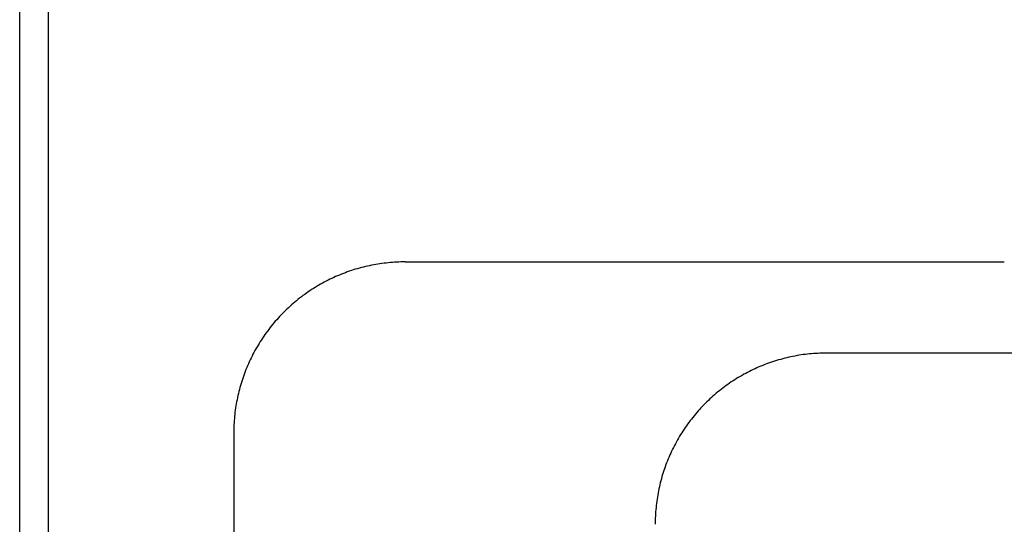
# Model space of a CAD drawing. Extents: x -499 to 540, y -420 to 420.
# Drawn here: x -491 to -479, y 229 to 235 of the extents above; entities that cross this region are included whole.
import ezdxf

# ---------------------------------------------------------------- set-up
doc = ezdxf.new("R2010")
doc.units = 0
doc.header["$LTSCALE"] = 0.25
doc.layers.add('LAYER0001', color=7, linetype='CONTINUOUS')

# ---------------------------------------------------------------- blocks, each defined once
blk = doc.blocks.new('DC_GROUP_30')
at = {"layer": 'LAYER0001', "color": 7, "linetype": 'CONTINUOUS'}
for p, q in [((-486.657, 231.619), (-486.681, 231.611)), ((-486.634, 231.626), (-486.657, 231.619)), ((-486.611, 231.634), (-486.634, 231.626)), ((-486.587, 231.641), (-486.611, 231.634)), ((-486.563, 231.647), (-486.587, 231.641)), ((-486.54, 231.654), (-486.563, 231.647)), ((-486.516, 231.66), (-486.54, 231.654)), ((-486.492, 231.666), (-486.516, 231.66)), ((-486.468, 231.671), (-486.492, 231.666)), ((-486.444, 231.676), (-486.468, 231.671)), ((-486.42, 231.681), (-486.444, 231.676)), ((-486.396, 231.686), (-486.42, 231.681)), ((-486.372, 231.69), (-486.396, 231.686)), ((-486.348, 231.694), (-486.372, 231.69)), ((-486.323, 231.698), (-486.348, 231.694)), ((-486.299, 231.701), (-486.323, 231.698)), ((-486.275, 231.705), (-486.299, 231.701)), ((-486.25, 231.707), (-486.275, 231.705)), ((-486.226, 231.71), (-486.25, 231.707)), ((-486.201, 231.712), (-486.226, 231.71)), ((-486.177, 231.714), (-486.201, 231.712)), ((-486.152, 231.716), (-486.177, 231.714)), ((-486.128, 231.717), (-486.152, 231.716)), ((-486.103, 231.718), (-486.128, 231.717)), ((-486.079, 231.719), (-486.103, 231.718)), ((-486.054, 231.719), (-486.079, 231.719)), ((-486.03, 231.72), (-486.054, 231.719)), ((-486.929, 231.506), (-486.951, 231.495)), ((-486.907, 231.517), (-486.929, 231.506)), ((-486.885, 231.528), (-486.907, 231.517)), ((-486.863, 231.538), (-486.885, 231.528)), ((-486.841, 231.548), (-486.863, 231.538)), ((-486.818, 231.558), (-486.841, 231.548)), ((-486.795, 231.567), (-486.818, 231.558)), ((-486.773, 231.577), (-486.795, 231.567)), ((-486.75, 231.586), (-486.773, 231.577)), ((-486.727, 231.594), (-486.75, 231.586)), ((-486.704, 231.603), (-486.727, 231.594)), ((-486.681, 231.611), (-486.704, 231.603)), ((-487.121, 231.396), (-487.141, 231.383)), ((-487.1, 231.409), (-487.121, 231.396)), ((-487.079, 231.422), (-487.1, 231.409)), ((-487.058, 231.435), (-487.079, 231.422)), ((-487.037, 231.448), (-487.058, 231.435)), ((-487.016, 231.46), (-487.037, 231.448)), ((-486.995, 231.472), (-487.016, 231.46)), ((-486.973, 231.484), (-486.995, 231.472)), ((-486.951, 231.495), (-486.973, 231.484)), ((-487.28, 231.281), (-487.299, 231.266)), ((-487.261, 231.297), (-487.28, 231.281)), ((-487.241, 231.311), (-487.261, 231.297)), ((-487.222, 231.326), (-487.241, 231.311)), ((-487.202, 231.341), (-487.222, 231.326)), ((-487.182, 231.355), (-487.202, 231.341)), ((-487.162, 231.369), (-487.182, 231.355)), ((-487.141, 231.383), (-487.162, 231.369)), ((-487.409, 231.168), (-487.427, 231.151)), ((-487.392, 231.185), (-487.409, 231.168)), ((-487.373, 231.202), (-487.392, 231.185)), ((-487.355, 231.218), (-487.373, 231.202)), ((-487.337, 231.234), (-487.355, 231.218)), ((-487.318, 231.25), (-487.337, 231.234)), ((-487.299, 231.266), (-487.318, 231.25)), ((-487.529, 231.045), (-487.545, 231.026)), ((-487.512, 231.063), (-487.529, 231.045)), ((-487.496, 231.081), (-487.512, 231.063)), ((-487.479, 231.099), (-487.496, 231.081)), ((-487.462, 231.117), (-487.479, 231.099)), ((-487.445, 231.134), (-487.462, 231.117)), ((-487.427, 231.151), (-487.445, 231.134)), ((-487.622, 230.931), (-487.637, 230.911)), ((-487.607, 230.95), (-487.622, 230.931)), ((-487.592, 230.97), (-487.607, 230.95)), ((-487.576, 230.989), (-487.592, 230.97)), ((-487.561, 231.008), (-487.576, 230.989)), ((-487.545, 231.026), (-487.561, 231.008)), ((-487.693, 230.831), (-487.707, 230.811)), ((-487.68, 230.851), (-487.693, 230.831)), ((-487.666, 230.872), (-487.68, 230.851)), ((-487.651, 230.892), (-487.666, 230.872)), ((-487.637, 230.911), (-487.651, 230.892)), ((-487.771, 230.706), (-487.783, 230.684)), ((-487.758, 230.727), (-487.771, 230.706)), ((-487.746, 230.748), (-487.758, 230.727)), ((-487.733, 230.769), (-487.746, 230.748)), ((-487.72, 230.79), (-487.733, 230.769)), ((-487.707, 230.811), (-487.72, 230.79)), ((-487.828, 230.597), (-487.838, 230.575)), ((-487.817, 230.619), (-487.828, 230.597)), ((-487.806, 230.641), (-487.817, 230.619)), ((-487.794, 230.663), (-487.806, 230.641)), ((-487.783, 230.684), (-487.794, 230.663)), ((-487.878, 230.485), (-487.888, 230.463)), ((-487.869, 230.508), (-487.878, 230.485)), ((-487.859, 230.531), (-487.869, 230.508)), ((-487.849, 230.553), (-487.859, 230.531)), ((-487.838, 230.575), (-487.849, 230.553)), ((-487.922, 230.371), (-487.93, 230.347)), ((-487.914, 230.394), (-487.922, 230.371)), ((-487.905, 230.417), (-487.914, 230.394)), ((-487.897, 230.44), (-487.905, 230.417)), ((-487.888, 230.463), (-487.897, 230.44)), ((-487.958, 230.254), (-487.965, 230.23)), ((-487.951, 230.277), (-487.958, 230.254)), ((-487.944, 230.301), (-487.951, 230.277)), ((-487.937, 230.324), (-487.944, 230.301)), ((-487.93, 230.347), (-487.937, 230.324)), ((-487.987, 230.134), (-487.992, 230.11)), ((-487.982, 230.158), (-487.987, 230.134)), ((-487.976, 230.182), (-487.982, 230.158)), ((-487.971, 230.206), (-487.976, 230.182)), ((-487.965, 230.23), (-487.971, 230.206)), ((-488.009, 230.014), (-488.012, 229.989)), ((-488.005, 230.038), (-488.009, 230.014)), ((-488.001, 230.062), (-488.005, 230.038)), ((-487.997, 230.086), (-488.001, 230.062)), ((-487.992, 230.11), (-487.997, 230.086)), ((-488.023, 229.892), (-488.025, 229.867)), ((-488.021, 229.916), (-488.023, 229.892)), ((-488.018, 229.941), (-488.021, 229.916)), ((-488.016, 229.965), (-488.018, 229.941)), ((-488.012, 229.989), (-488.016, 229.965)), ((-488.029, 229.794), (-488.03, 229.769)), ((-488.028, 229.818), (-488.029, 229.794)), ((-488.027, 229.843), (-488.028, 229.818)), ((-488.025, 229.867), (-488.027, 229.843)), ((-488.03, 229.745), (-488.031, 229.72)), ((-488.03, 229.769), (-488.03, 229.745))]:
    blk.add_line(p, q, dxfattribs=at)
blk = doc.blocks.new('DC_GROUP_229')
at = {"layer": 'LAYER0001', "color": 7, "linetype": 'CONTINUOUS'}
for p, q in [((-481.642, 230.582), (-481.666, 230.576)), ((-481.619, 230.589), (-481.642, 230.582)), ((-481.595, 230.595), (-481.619, 230.589)), ((-481.571, 230.601), (-481.595, 230.595)), ((-481.547, 230.606), (-481.571, 230.601)), ((-481.523, 230.611), (-481.547, 230.606)), ((-481.499, 230.616), (-481.523, 230.611)), ((-481.475, 230.621), (-481.499, 230.616)), ((-481.451, 230.625), (-481.475, 230.621)), ((-481.427, 230.629), (-481.451, 230.625)), ((-481.403, 230.633), (-481.427, 230.629)), ((-481.378, 230.637), (-481.403, 230.633)), ((-481.354, 230.64), (-481.378, 230.637)), ((-481.33, 230.643), (-481.354, 230.64)), ((-481.305, 230.645), (-481.33, 230.643)), ((-481.281, 230.647), (-481.305, 230.645)), ((-481.257, 230.649), (-481.281, 230.647)), ((-481.232, 230.651), (-481.257, 230.649)), ((-481.208, 230.652), (-481.232, 230.651)), ((-481.183, 230.653), (-481.208, 230.652)), ((-481.159, 230.654), (-481.183, 230.653)), ((-481.134, 230.655), (-481.159, 230.654)), ((-481.11, 230.655), (-481.134, 230.655)), ((-481.942, 230.473), (-481.964, 230.463)), ((-481.919, 230.483), (-481.942, 230.473)), ((-481.897, 230.493), (-481.919, 230.483)), ((-481.874, 230.502), (-481.897, 230.493)), ((-481.851, 230.512), (-481.874, 230.502)), ((-481.829, 230.521), (-481.851, 230.512)), ((-481.806, 230.529), (-481.829, 230.521)), ((-481.783, 230.538), (-481.806, 230.529)), ((-481.76, 230.546), (-481.783, 230.538)), ((-481.736, 230.554), (-481.76, 230.546)), ((-481.713, 230.561), (-481.736, 230.554)), ((-481.69, 230.569), (-481.713, 230.561)), ((-481.666, 230.576), (-481.69, 230.569)), ((-482.158, 230.357), (-482.179, 230.344)), ((-482.137, 230.37), (-482.158, 230.357)), ((-482.116, 230.383), (-482.137, 230.37)), ((-482.094, 230.395), (-482.116, 230.383)), ((-482.073, 230.407), (-482.094, 230.395)), ((-482.051, 230.418), (-482.073, 230.407)), ((-482.03, 230.43), (-482.051, 230.418)), ((-482.008, 230.441), (-482.03, 230.43)), ((-481.986, 230.452), (-482.008, 230.441)), ((-481.964, 230.463), (-481.986, 230.452)), ((-482.319, 230.246), (-482.339, 230.231)), ((-482.3, 230.261), (-482.319, 230.246)), ((-482.28, 230.275), (-482.3, 230.261)), ((-482.26, 230.29), (-482.28, 230.275)), ((-482.24, 230.304), (-482.26, 230.29)), ((-482.22, 230.318), (-482.24, 230.304)), ((-482.199, 230.331), (-482.22, 230.318)), ((-482.179, 230.344), (-482.199, 230.331)), ((-482.451, 230.136), (-482.469, 230.12)), ((-482.433, 230.153), (-482.451, 230.136)), ((-482.415, 230.169), (-482.433, 230.153)), ((-482.396, 230.185), (-482.415, 230.169)), ((-482.377, 230.201), (-482.396, 230.185)), ((-482.358, 230.216), (-482.377, 230.201)), ((-482.339, 230.231), (-482.358, 230.216)), ((-482.573, 230.016), (-482.59, 229.998)), ((-482.557, 230.034), (-482.573, 230.016)), ((-482.54, 230.051), (-482.557, 230.034)), ((-482.522, 230.069), (-482.54, 230.051)), ((-482.505, 230.086), (-482.522, 230.069)), ((-482.487, 230.103), (-482.505, 230.086)), ((-482.469, 230.12), (-482.487, 230.103)), ((-482.67, 229.904), (-482.685, 229.885)), ((-482.654, 229.923), (-482.67, 229.904)), ((-482.638, 229.942), (-482.654, 229.923)), ((-482.623, 229.961), (-482.638, 229.942)), ((-482.606, 229.979), (-482.623, 229.961)), ((-482.59, 229.998), (-482.606, 229.979)), ((-482.757, 229.786), (-482.771, 229.766)), ((-482.743, 229.806), (-482.757, 229.786)), ((-482.729, 229.826), (-482.743, 229.806)), ((-482.714, 229.846), (-482.729, 229.826)), ((-482.7, 229.866), (-482.714, 229.846)), ((-482.685, 229.885), (-482.7, 229.866)), ((-482.836, 229.662), (-482.848, 229.64)), ((-482.823, 229.683), (-482.836, 229.662)), ((-482.811, 229.704), (-482.823, 229.683)), ((-482.798, 229.725), (-482.811, 229.704)), ((-482.784, 229.745), (-482.798, 229.725)), ((-482.771, 229.766), (-482.784, 229.745)), ((-482.894, 229.554), (-482.905, 229.532)), ((-482.883, 229.576), (-482.894, 229.554)), ((-482.872, 229.597), (-482.883, 229.576)), ((-482.86, 229.619), (-482.872, 229.597)), ((-482.848, 229.64), (-482.86, 229.619)), ((-482.946, 229.443), (-482.956, 229.42)), ((-482.936, 229.465), (-482.946, 229.443)), ((-482.926, 229.488), (-482.936, 229.465)), ((-482.916, 229.51), (-482.926, 229.488)), ((-482.905, 229.532), (-482.916, 229.51)), ((-482.991, 229.328), (-482.999, 229.305)), ((-482.983, 229.352), (-482.991, 229.328)), ((-482.974, 229.374), (-482.983, 229.352)), ((-482.965, 229.397), (-482.974, 229.374)), ((-482.956, 229.42), (-482.965, 229.397)), ((-483.029, 229.212), (-483.035, 229.188)), ((-483.022, 229.235), (-483.029, 229.212)), ((-483.014, 229.259), (-483.022, 229.235)), ((-483.007, 229.282), (-483.014, 229.259)), ((-482.999, 229.305), (-483.007, 229.282)), ((-483.059, 229.093), (-483.065, 229.069)), ((-483.054, 229.117), (-483.059, 229.093)), ((-483.048, 229.141), (-483.054, 229.117)), ((-483.042, 229.164), (-483.048, 229.141)), ((-483.035, 229.188), (-483.042, 229.164)), ((-483.082, 228.973), (-483.086, 228.948)), ((-483.078, 228.997), (-483.082, 228.973)), ((-483.074, 229.021), (-483.078, 228.997)), ((-483.069, 229.045), (-483.074, 229.021)), ((-483.065, 229.069), (-483.069, 229.045)), ((-483.096, 228.875), (-483.098, 228.851)), ((-483.093, 228.9), (-483.096, 228.875)), ((-483.09, 228.924), (-483.093, 228.9)), ((-483.086, 228.948), (-483.09, 228.924)), ((-483.106, 228.753), (-483.107, 228.728)), ((-483.104, 228.777), (-483.106, 228.753)), ((-483.103, 228.802), (-483.104, 228.777)), ((-483.101, 228.826), (-483.103, 228.802)), ((-483.098, 228.851), (-483.101, 228.826)), ((-483.107, 228.704), (-483.108, 228.679)), ((-483.108, 228.679), (-483.108, 228.655)), ((-483.107, 228.728), (-483.107, 228.704))]:
    blk.add_line(p, q, dxfattribs=at)

msp = doc.modelspace()

# ---------------------------------------------------------------- linework, layer by layer
at = {"layer": 'LAYER0001', "color": 7, "linetype": 'CONTINUOUS'}
for p, q in [((-490.531, 240.722), (-490.531, 140.718)), ((-490.195, 141.053), (-490.195, 240.387)), ((-486.03, 231.72), (-479.03, 231.72)), ((-477.966, 230.655), (-481.11, 230.655)), ((-488.031, 229.72), (-488.031, 220.32))]:
    msp.add_line(p, q, dxfattribs=at)

# ---------------------------------------------------------------- block references
at = {"layer": 'LAYER0001', "linetype": 'CONTINUOUS'}
for name in ['DC_GROUP_30', 'DC_GROUP_229']:
    msp.add_blockref(name, (0, 0), dxfattribs=at)

doc.saveas('drawing.dxf')
